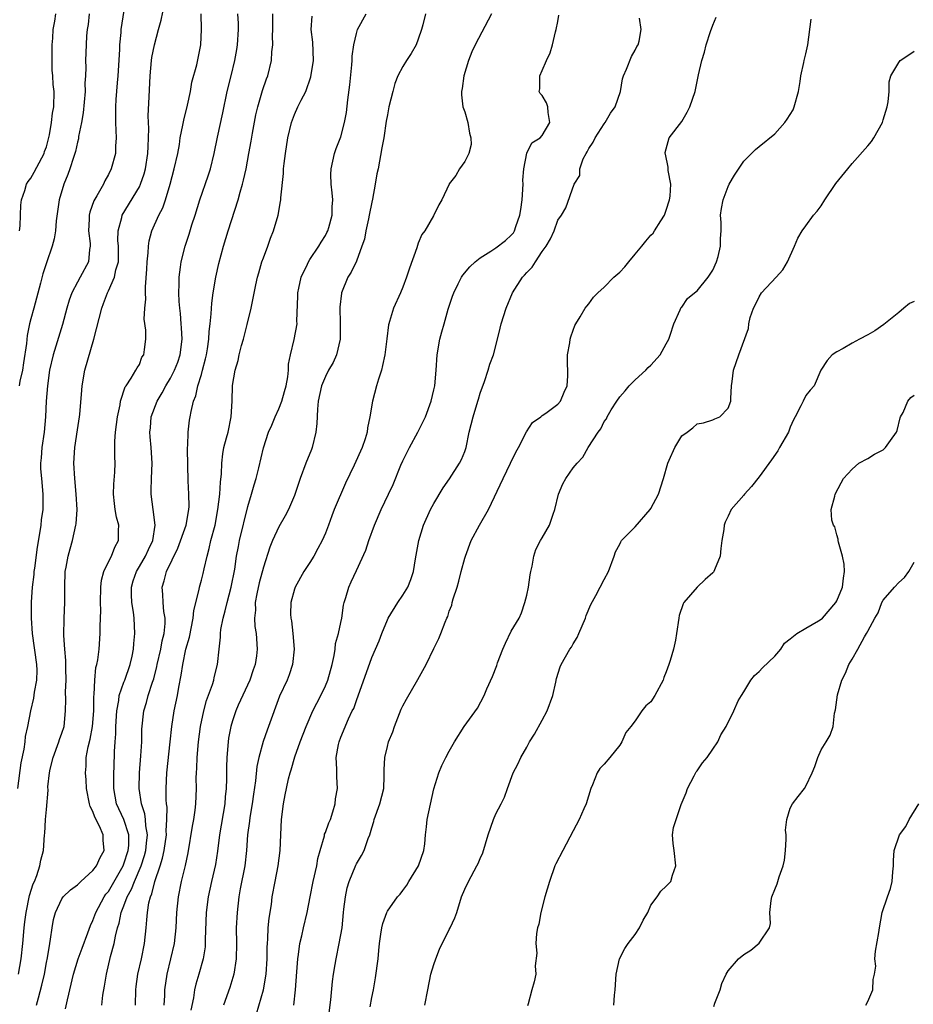
# Model space of a CAD drawing. Units: inches. Extents: x 2538000 to 2541000, y 1548000 to 1551000.
# Drawn here: x 2538538 to 2538653, y 1548127 to 1548254 of the extents above; entities that cross this region are included whole.
import ezdxf

# ---------------------------------------------------------------- set-up
doc = ezdxf.new("R2010")
doc.units = ezdxf.units.IN
doc.header["$MEASUREMENT"] = 0
doc.layers.add('LD25381548_2ft', color=105, linetype='Continuous')

msp = doc.modelspace()

# ---------------------------------------------------------------- linework, layer by layer
at = {"layer": 'LD25381548_2ft'}
for points, elevation in [([(2538551, 1548255.45), (2538550.62, 1548253), (2538550.6, 1548252.6), (2538550.44, 1548251), (2538550.42, 1548250.42), (2538550.21, 1548247), (2538550.12, 1548246.12), (2538549.95, 1548243.95), (2538549.91, 1548243), (2538549.93, 1548242.07), (2538549.92, 1548241), (2538549.94, 1548239.94), (2538550.01, 1548239), (2538549.92, 1548237.92), (2538549.9, 1548237), (2538549.36, 1548235), (2538549, 1548234.26), (2538548.56, 1548233.44), (2538548.35, 1548233), (2538547.51, 1548231.51), (2538547.13, 1548230.87), (2538546.6, 1548229.4), (2538546.52, 1548229), (2538546.52, 1548228.52), (2538546.44, 1548227), (2538546.65, 1548225.35), (2538546.66, 1548225), (2538546.57, 1548224.57), (2538546.42, 1548223), (2538545.36, 1548221), (2538545, 1548220.36), (2538544.28, 1548219), (2538543.94, 1548218.06), (2538543.62, 1548217), (2538543.08, 1548214.92), (2538541.89, 1548211), (2538541.42, 1548209), (2538541.13, 1548207), (2538540.99, 1548205), (2538540.9, 1548203), (2538540.7, 1548201), (2538540.41, 1548199), (2538540.32, 1548197.68), (2538540.25, 1548197), (2538540.26, 1548196.26), (2538540.35, 1548195), (2538540.54, 1548193), (2538540.52, 1548191), (2538540.34, 1548189.66), (2538540.28, 1548189), (2538540.16, 1548188.16), (2538539.83, 1548186.17), (2538539.45, 1548183.45), (2538539.4, 1548183), (2538539.37, 1548182.63), (2538539.17, 1548181), (2538539.04, 1548179.04), (2538539.02, 1548177), (2538539.15, 1548175), (2538539.73, 1548171), (2538539.75, 1548170.25), (2538539.73, 1548169), (2538539.44, 1548167.44), (2538539.35, 1548166.65), (2538538.94, 1548165), (2538538.56, 1548163), (2538538.28, 1548161.72), (2538538.22, 1548161), (2538538.09, 1548160.09), (2538537.7, 1548158.3), (2538537.26, 1548155)], 8334), ([(2538537.38, 1548131), (2538537.73, 1548133), (2538537.94, 1548135), (2538538.11, 1548137), (2538538.22, 1548137.78), (2538538.38, 1548139), (2538538.84, 1548141.16), (2538539.31, 1548142.69), (2538539.45, 1548143), (2538539.78, 1548143.78), (2538540.17, 1548145), (2538540.28, 1548145.72), (2538540.62, 1548147), (2538540.77, 1548149), (2538540.8, 1548149.2), (2538540.9, 1548151), (2538541, 1548152.3), (2538541.22, 1548154.78), (2538541.19, 1548155.19), (2538541.39, 1548157), (2538541.49, 1548157.49), (2538541.86, 1548159), (2538542.61, 1548161), (2538542.7, 1548161.3), (2538543, 1548162.14), (2538543.28, 1548163), (2538543.47, 1548165), (2538543.51, 1548166.49), (2538543.48, 1548167.48), (2538543.53, 1548169), (2538543.5, 1548170.5), (2538543.52, 1548171.52), (2538543.38, 1548173), (2538543.26, 1548174.74), (2538543.3, 1548177), (2538543.39, 1548179), (2538543.39, 1548181), (2538543.43, 1548183), (2538543.55, 1548183.55), (2538543.79, 1548185), (2538544.05, 1548185.95), (2538544.38, 1548187), (2538544.82, 1548189), (2538544.85, 1548189.15), (2538544.95, 1548191), (2538544.85, 1548193), (2538544.66, 1548195), (2538544.54, 1548197), (2538544.66, 1548199), (2538545, 1548201.29), (2538545.28, 1548203), (2538545.3, 1548203.3), (2538545.58, 1548206.42), (2538545.61, 1548207), (2538545.96, 1548209), (2538547.11, 1548213), (2538548.15, 1548217), (2538548.39, 1548217.61), (2538548.88, 1548219), (2538549, 1548219.24), (2538549.78, 1548221), (2538549.98, 1548221.98), (2538550.29, 1548223), (2538550.31, 1548225), (2538550.24, 1548225.76), (2538550.25, 1548227), (2538550.72, 1548228.72), (2538550.77, 1548229), (2538553, 1548232.69), (2538553.16, 1548233), (2538553.63, 1548234.37), (2538553.8, 1548235), (2538554.11, 1548237), (2538554.12, 1548237.88), (2538554.18, 1548239), (2538554.21, 1548240.21), (2538554.17, 1548241), (2538554.15, 1548241.85), (2538554.28, 1548244.28), (2538554.39, 1548247), (2538554.57, 1548249), (2538554.62, 1548249.38), (2538554.93, 1548251), (2538555.46, 1548253), (2538555.8, 1548254.2), (2538556.24, 1548256.24)], 8332), ([(2538546.53, 1548255), (2538546.37, 1548253.63), (2538546.27, 1548253), (2538546.19, 1548252.19), (2538546.12, 1548251), (2538546.04, 1548249), (2538546.08, 1548248.08), (2538546.03, 1548247), (2538545.96, 1548246.04), (2538545.99, 1548245), (2538545.75, 1548242.25), (2538545.53, 1548241), (2538545.16, 1548239.16), (2538545.13, 1548238.87), (2538545, 1548238.43), (2538544.75, 1548237.25), (2538544.68, 1548237), (2538544.48, 1548236.48), (2538544.03, 1548235), (2538543.75, 1548234.25), (2538543.23, 1548233), (2538542.65, 1548231), (2538542.27, 1548228.27), (2538542.17, 1548227), (2538542.02, 1548225.98), (2538541.76, 1548225), (2538541, 1548222.87), (2538540.54, 1548221.46), (2538540.24, 1548220.24), (2538539.38, 1548217), (2538539, 1548215.63), (2538538.84, 1548215), (2538538.51, 1548213.49), (2538538.43, 1548212.43), (2538538.06, 1548209.94), (2538537.9, 1548209), (2538537.58, 1548207.58), (2538537.5, 1548207)], 8336), ([(2538537.54, 1548227), (2538537.62, 1548227.62), (2538537.66, 1548229), (2538537.68, 1548230.32), (2538537.77, 1548231), (2538538.21, 1548232.21), (2538538.44, 1548233), (2538538.64, 1548233.36), (2538539, 1548233.8), (2538539.44, 1548234.56), (2538540.42, 1548236.42), (2538540.71, 1548237), (2538540.76, 1548237.24), (2538541, 1548237.85), (2538541.39, 1548239.39), (2538541.67, 1548241), (2538541.8, 1548242.2), (2538541.96, 1548243), (2538541.99, 1548245), (2538541.88, 1548245.88), (2538541.82, 1548247), (2538541.76, 1548247.76), (2538541.74, 1548249), (2538541.74, 1548250.26), (2538541.76, 1548251), (2538541.84, 1548251.85), (2538541.88, 1548253), (2538542.07, 1548254.07), (2538542.22, 1548255)], 8338), ([(2538539.74, 1548127), (2538539.98, 1548127.98), (2538540.42, 1548129.58), (2538540.74, 1548131), (2538541, 1548132.52), (2538541.13, 1548133.13), (2538541.44, 1548135), (2538541.55, 1548135.55), (2538541.74, 1548137), (2538541.93, 1548138.07), (2538542.17, 1548139), (2538543, 1548140.76), (2538543.17, 1548141), (2538544.1, 1548141.9), (2538545, 1548142.57), (2538545.21, 1548142.79), (2538545.46, 1548143), (2538547, 1548144.39), (2538547.46, 1548145), (2538547.92, 1548146.08), (2538548.45, 1548147), (2538548.34, 1548148.34), (2538548.34, 1548149), (2538547.87, 1548150.13), (2538547.27, 1548151.27), (2538547, 1548152.03), (2538546.65, 1548152.65), (2538546.57, 1548153), (2538546.17, 1548155), (2538546.12, 1548156.12), (2538546.05, 1548157), (2538546.12, 1548157.88), (2538546.14, 1548159), (2538546.38, 1548160.38), (2538546.64, 1548161.36), (2538546.96, 1548163), (2538547.11, 1548165), (2538547.11, 1548166.89), (2538547.15, 1548167.15), (2538547.23, 1548169), (2538547.4, 1548170.6), (2538547.51, 1548171), (2538547.62, 1548171.62), (2538547.81, 1548173), (2538547.96, 1548175), (2538547.96, 1548175.96), (2538548.02, 1548177.98), (2538547.99, 1548179), (2538548.01, 1548181), (2538548.11, 1548181.89), (2538548.4, 1548183), (2538549, 1548184.25), (2538549.39, 1548185), (2538549.85, 1548186.15), (2538550.32, 1548187), (2538550.31, 1548188.31), (2538550.34, 1548189), (2538550.04, 1548190.04), (2538549.89, 1548191), (2538549.79, 1548191.79), (2538549.67, 1548193), (2538549.71, 1548194.29), (2538549.83, 1548195.83), (2538549.88, 1548197), (2538549.83, 1548197.83), (2538549.84, 1548199.84), (2538549.93, 1548201), (2538550.18, 1548203), (2538550.54, 1548204.54), (2538550.58, 1548205), (2538551.16, 1548206.84), (2538551.28, 1548207), (2538551.96, 1548207.96), (2538552.56, 1548209), (2538552.7, 1548209.3), (2538553, 1548209.75), (2538553.33, 1548210.67), (2538553.57, 1548211), (2538553.67, 1548211.67), (2538553.83, 1548213), (2538553.85, 1548214.15), (2538553.61, 1548215.61), (2538553.72, 1548217), (2538553.83, 1548218.17), (2538553.8, 1548219), (2538553.78, 1548219.78), (2538553.96, 1548222.04), (2538554.01, 1548223), (2538554.14, 1548224.14), (2538554.18, 1548225), (2538554.28, 1548225.72), (2538554.62, 1548227), (2538555.49, 1548229), (2538556.02, 1548229.98), (2538556.36, 1548231), (2538556.96, 1548233), (2538557.51, 1548235), (2538557.96, 1548237), (2538558.16, 1548238.16), (2538558.28, 1548239), (2538558.62, 1548240.62), (2538558.73, 1548241.27), (2538559.23, 1548243.23), (2538559.59, 1548245), (2538559.79, 1548246.21), (2538560.42, 1548248.42), (2538560.94, 1548251), (2538561.01, 1548253), (2538560.98, 1548255)], 8330), ([(2538543.46, 1548126.54), (2538543.71, 1548127.71), (2538544.5, 1548131), (2538545.12, 1548133), (2538545.61, 1548134.39), (2538546.34, 1548136.34), (2538546.68, 1548137.32), (2538547, 1548137.96), (2538547.37, 1548139), (2538548.46, 1548141), (2538548.68, 1548141.33), (2538549, 1548141.71), (2538550.9, 1548145), (2538551, 1548145.25), (2538551.56, 1548147), (2538551.62, 1548147.62), (2538551.63, 1548149), (2538551, 1548150.97), (2538550.05, 1548153), (2538549.7, 1548155), (2538549.72, 1548157), (2538549.75, 1548157.75), (2538549.79, 1548159.79), (2538549.86, 1548161), (2538549.95, 1548162.05), (2538549.97, 1548163), (2538550.08, 1548165), (2538550.34, 1548166.34), (2538550.41, 1548167), (2538551, 1548168.71), (2538551.12, 1548169), (2538551.83, 1548171), (2538552.06, 1548172.06), (2538552.25, 1548173), (2538552.28, 1548173.72), (2538552.41, 1548175), (2538552.32, 1548177), (2538552.25, 1548177.75), (2538552.04, 1548179), (2538551.99, 1548179.99), (2538551.99, 1548181), (2538552.21, 1548181.79), (2538552.61, 1548183), (2538553, 1548183.64), (2538553.79, 1548185), (2538554.16, 1548185.84), (2538554.73, 1548187), (2538555.05, 1548189), (2538554.8, 1548191), (2538554.5, 1548193), (2538554.54, 1548193.46), (2538554.56, 1548195), (2538554.66, 1548197), (2538554.52, 1548199), (2538554.39, 1548200.39), (2538554.35, 1548201), (2538554.43, 1548201.57), (2538554.54, 1548203), (2538555.31, 1548205), (2538555.94, 1548206.06), (2538556.41, 1548207), (2538557, 1548207.99), (2538557.54, 1548209), (2538557.96, 1548210.04), (2538558.28, 1548211), (2538558.51, 1548213), (2538558.45, 1548214.45), (2538558.39, 1548215), (2538558.3, 1548216.3), (2538558.2, 1548217), (2538558.12, 1548217.88), (2538558.08, 1548219), (2538558.12, 1548220.12), (2538558.12, 1548221), (2538558.32, 1548222.32), (2538558.39, 1548223), (2538558.89, 1548225), (2538559.42, 1548226.58), (2538559.78, 1548227.78), (2538560.18, 1548229), (2538560.8, 1548231), (2538561.89, 1548234.11), (2538562.17, 1548235), (2538562.66, 1548237), (2538563.1, 1548239.1), (2538563.78, 1548242.22), (2538564.35, 1548245), (2538564.83, 1548247), (2538565.33, 1548249), (2538565.59, 1548250.41), (2538565.68, 1548251), (2538565.79, 1548253), (2538565.78, 1548253.78), (2538565.72, 1548255)], 8328), ([(2538548.14, 1548127), (2538548.29, 1548128.29), (2538548.52, 1548129.48), (2538548.74, 1548131), (2538549.29, 1548133.29), (2538549.76, 1548135), (2538549.91, 1548135.91), (2538550.18, 1548137), (2538550.39, 1548137.61), (2538550.65, 1548139), (2538551, 1548139.86), (2538551.42, 1548141), (2538551.99, 1548142.01), (2538552.35, 1548143), (2538553.21, 1548145), (2538553.66, 1548146.34), (2538553.82, 1548147), (2538553.94, 1548147.94), (2538554.04, 1548149), (2538553.84, 1548150.16), (2538553.8, 1548151), (2538553.7, 1548151.7), (2538553.27, 1548153), (2538552.97, 1548155), (2538553.03, 1548157), (2538553.2, 1548159.2), (2538553.31, 1548161), (2538553.33, 1548162.67), (2538553.56, 1548165), (2538553.9, 1548166.1), (2538554.14, 1548167), (2538554.7, 1548168.7), (2538554.86, 1548169.14), (2538555.26, 1548170.74), (2538555.31, 1548171), (2538555.76, 1548173), (2538555.94, 1548174.06), (2538556.18, 1548175), (2538556.31, 1548176.31), (2538556.31, 1548177), (2538556.17, 1548177.83), (2538556.05, 1548179), (2538556.02, 1548180.02), (2538555.93, 1548181), (2538556.19, 1548181.81), (2538556.51, 1548183), (2538557.98, 1548186.02), (2538559.03, 1548189), (2538559.39, 1548191), (2538559.41, 1548191.41), (2538559.38, 1548193), (2538559.29, 1548194.71), (2538559.21, 1548198.79), (2538559.22, 1548199), (2538559.26, 1548199.26), (2538559.31, 1548201), (2538559.47, 1548202.53), (2538559.57, 1548203), (2538559.68, 1548203.68), (2538559.98, 1548205), (2538560.3, 1548205.7), (2538560.54, 1548207), (2538561, 1548208.43), (2538561.16, 1548209), (2538561.54, 1548210.46), (2538561.65, 1548211), (2538561.78, 1548211.78), (2538561.95, 1548213), (2538562, 1548214), (2538562.14, 1548215), (2538562.28, 1548216.28), (2538562.34, 1548217.66), (2538562.52, 1548219), (2538562.85, 1548221), (2538563.24, 1548222.76), (2538563.84, 1548225), (2538564.45, 1548227), (2538565.74, 1548231), (2538565.99, 1548231.99), (2538566.3, 1548233), (2538566.45, 1548233.55), (2538566.76, 1548235), (2538567.14, 1548237), (2538567.43, 1548238.57), (2538567.6, 1548239.6), (2538568.04, 1548241.96), (2538568.28, 1548243), (2538568.82, 1548244.82), (2538568.89, 1548245.11), (2538569.39, 1548246.61), (2538569.56, 1548247), (2538570.05, 1548249), (2538570.11, 1548250.11), (2538570.21, 1548251), (2538570.19, 1548252.19), (2538570.21, 1548253), (2538570.21, 1548255)], 8326), ([(2538552.48, 1548127), (2538552.54, 1548129), (2538552.59, 1548129.41), (2538552.8, 1548131), (2538553.26, 1548133), (2538553.66, 1548135), (2538553.86, 1548137), (2538553.97, 1548138.03), (2538554.03, 1548139), (2538554.22, 1548140.22), (2538554.43, 1548141), (2538554.61, 1548141.39), (2538554.99, 1548143), (2538555.67, 1548145), (2538556, 1548146), (2538556.21, 1548147), (2538556.49, 1548149), (2538556.47, 1548149.53), (2538556.56, 1548151), (2538556.57, 1548152.57), (2538556.5, 1548153), (2538556.46, 1548153.54), (2538556.46, 1548155), (2538556.56, 1548157), (2538556.97, 1548161.03), (2538557.2, 1548163), (2538557.51, 1548165), (2538557.9, 1548167), (2538558.08, 1548168.08), (2538558.39, 1548169.61), (2538558.6, 1548171), (2538559.01, 1548173), (2538559.46, 1548174.54), (2538559.95, 1548177), (2538560.02, 1548177.98), (2538560.7, 1548180.7), (2538560.74, 1548181), (2538561, 1548181.9), (2538561.23, 1548182.77), (2538561.34, 1548183.34), (2538561.73, 1548185), (2538562.02, 1548185.98), (2538562.24, 1548187), (2538562.77, 1548189), (2538563.14, 1548191), (2538563.37, 1548193), (2538563.47, 1548194.53), (2538563.61, 1548195.61), (2538563.66, 1548197), (2538563.78, 1548198.22), (2538563.92, 1548199), (2538564.26, 1548200.26), (2538564.44, 1548201), (2538564.86, 1548203), (2538564.98, 1548205.02), (2538565.03, 1548207.03), (2538565.35, 1548209), (2538565.75, 1548210.25), (2538565.87, 1548211), (2538566.18, 1548212.18), (2538566.42, 1548213), (2538566.91, 1548214.91), (2538567.41, 1548217), (2538567.7, 1548218.3), (2538568.04, 1548220.04), (2538568.26, 1548221), (2538568.41, 1548221.59), (2538568.81, 1548223), (2538569, 1548223.53), (2538569.56, 1548225), (2538569.94, 1548226.06), (2538570.33, 1548227), (2538570.9, 1548229), (2538571.23, 1548230.77), (2538571.25, 1548231), (2538571.26, 1548231.26), (2538571.6, 1548234.4), (2538571.62, 1548235), (2538571.69, 1548235.69), (2538571.87, 1548237), (2538572.17, 1548239), (2538572.62, 1548241), (2538573, 1548242.01), (2538573.45, 1548243), (2538573.88, 1548243.88), (2538574.47, 1548245), (2538575.14, 1548246.86), (2538575.45, 1548249), (2538575.37, 1548251.37), (2538575.18, 1548253), (2538575.29, 1548254.71)], 8324), ([(2538556.2, 1548127), (2538556.28, 1548128.28), (2538556.3, 1548129), (2538556.57, 1548131), (2538557.53, 1548135), (2538557.76, 1548137), (2538557.85, 1548139), (2538558.03, 1548141), (2538558.42, 1548143), (2538558.94, 1548145.06), (2538559.31, 1548146.69), (2538559.86, 1548150.14), (2538560.01, 1548151), (2538560.21, 1548152.21), (2538560.3, 1548153), (2538560.38, 1548155), (2538560.35, 1548156.35), (2538560.36, 1548157), (2538560.4, 1548157.6), (2538560.44, 1548159), (2538560.63, 1548161), (2538560.9, 1548163), (2538561.31, 1548165), (2538561.65, 1548166.35), (2538562.42, 1548168.42), (2538562.59, 1548169), (2538562.66, 1548169.34), (2538563.1, 1548171), (2538563.28, 1548173), (2538563.45, 1548174.55), (2538563.45, 1548175), (2538563.5, 1548175.5), (2538563.81, 1548177), (2538564.08, 1548177.92), (2538564.32, 1548179), (2538564.86, 1548181), (2538565.3, 1548183.3), (2538565.54, 1548185), (2538565.78, 1548186.22), (2538565.94, 1548187), (2538567, 1548191.41), (2538567.48, 1548193), (2538567.8, 1548194.2), (2538568.06, 1548195), (2538568.41, 1548196.41), (2538569.02, 1548198.98), (2538569.68, 1548201), (2538570.1, 1548201.9), (2538570.51, 1548203), (2538571, 1548204.01), (2538571.38, 1548205), (2538571.74, 1548206.26), (2538571.93, 1548207), (2538572.16, 1548208.16), (2538572.23, 1548209), (2538572.23, 1548209.77), (2538572.49, 1548211), (2538572.97, 1548212.97), (2538573.36, 1548215), (2538573.33, 1548215.33), (2538573.46, 1548218.54), (2538573.46, 1548219), (2538573.59, 1548219.59), (2538573.86, 1548221), (2538574.68, 1548222.68), (2538574.82, 1548223), (2538575, 1548223.28), (2538576.18, 1548225), (2538576.47, 1548225.53), (2538577, 1548226.4), (2538577.2, 1548226.8), (2538577.3, 1548227), (2538577.44, 1548227.44), (2538577.88, 1548229), (2538577.9, 1548230.1), (2538577.97, 1548231), (2538577.89, 1548231.89), (2538577.75, 1548233), (2538577.72, 1548234.28), (2538577.73, 1548235), (2538577.97, 1548235.97), (2538578.18, 1548237), (2538578.39, 1548237.61), (2538579, 1548239.14), (2538579.48, 1548241), (2538579.71, 1548242.29), (2538579.89, 1548243.89), (2538580.15, 1548245.85), (2538580.41, 1548248.41), (2538580.46, 1548249), (2538580.47, 1548249.53), (2538580.66, 1548251), (2538581, 1548252.48), (2538581.16, 1548253), (2538582.26, 1548255)], 8322), ([(2538589.93, 1548255), (2538589.6, 1548253.6), (2538589.42, 1548253), (2538589, 1548251.75), (2538588.7, 1548251), (2538588.09, 1548249.91), (2538587.48, 1548249), (2538587, 1548248.23), (2538586.35, 1548247), (2538585.98, 1548246.02), (2538585.7, 1548245), (2538585.21, 1548243), (2538585, 1548241.98), (2538584.86, 1548241.14), (2538584.54, 1548239), (2538584.31, 1548237.69), (2538583.8, 1548235), (2538583.65, 1548234.35), (2538583.45, 1548233), (2538583.1, 1548231.09), (2538583, 1548230.69), (2538582.66, 1548229), (2538582.55, 1548228.55), (2538582.22, 1548227), (2538582.06, 1548225.94), (2538581.73, 1548225), (2538581, 1548223.08), (2538580.33, 1548221.67), (2538579.91, 1548221), (2538579.09, 1548219), (2538579.07, 1548218.93), (2538578.86, 1548217.15), (2538578.9, 1548215), (2538578.9, 1548213), (2538578.45, 1548211), (2538577.99, 1548210.01), (2538577.42, 1548209), (2538577, 1548208.18), (2538576.51, 1548207), (2538576.06, 1548205), (2538575.98, 1548203.98), (2538575.88, 1548202.12), (2538575.79, 1548201), (2538575.3, 1548199), (2538575.22, 1548198.78), (2538574.5, 1548197), (2538573.73, 1548195), (2538573, 1548192.83), (2538572.25, 1548191), (2538571.82, 1548190.18), (2538571, 1548188.78), (2538570.18, 1548187), (2538569.83, 1548186.17), (2538569, 1548183.58), (2538568.46, 1548181.54), (2538568.14, 1548180.14), (2538567.94, 1548179), (2538567.97, 1548178.03), (2538567.86, 1548177), (2538567.92, 1548175.92), (2538568.09, 1548175), (2538568.22, 1548173), (2538568.12, 1548172.12), (2538567.93, 1548171), (2538567.69, 1548170.31), (2538567.26, 1548169), (2538565.77, 1548165.77), (2538565.43, 1548165), (2538565, 1548163.72), (2538564.79, 1548163), (2538564.52, 1548161.48), (2538564.45, 1548161), (2538564.29, 1548159), (2538564.26, 1548157.74), (2538564.26, 1548156.26), (2538564.22, 1548155), (2538564.09, 1548153.91), (2538564.03, 1548153), (2538563.33, 1548149), (2538563.09, 1548146.91), (2538562.82, 1548145.18), (2538562.31, 1548143), (2538561.88, 1548141), (2538561.64, 1548139), (2538561.5, 1548135.5), (2538561.5, 1548135), (2538561.47, 1548134.53), (2538561.24, 1548133), (2538560.68, 1548131), (2538560.29, 1548129.71), (2538560.13, 1548129), (2538559.98, 1548127.98), (2538559.62, 1548126.38)], 8320), ([(2538598.46, 1548255), (2538596.32, 1548251), (2538595.9, 1548250.1), (2538595.47, 1548249), (2538594.89, 1548247), (2538594.64, 1548245.36), (2538594.56, 1548245), (2538594.55, 1548244.55), (2538594.76, 1548243), (2538595, 1548242.36), (2538595.41, 1548241), (2538595.59, 1548239.59), (2538595.77, 1548239), (2538595.84, 1548238.16), (2538595.5, 1548237), (2538595, 1548235.94), (2538594.33, 1548235), (2538593.86, 1548234.14), (2538593, 1548233.07), (2538592.96, 1548233), (2538592.05, 1548231), (2538591.66, 1548230.34), (2538590.94, 1548228.94), (2538589.83, 1548227), (2538589.46, 1548226.54), (2538589, 1548225.4), (2538588.88, 1548225.12), (2538588.79, 1548224.79), (2538587.84, 1548222.16), (2538587.49, 1548221), (2538587, 1548219.7), (2538586.71, 1548219), (2538585.8, 1548217), (2538585.3, 1548215.3), (2538585.19, 1548215), (2538585.15, 1548214.85), (2538584.93, 1548213.07), (2538584.68, 1548211), (2538584.39, 1548209.61), (2538584.23, 1548209), (2538583.85, 1548207.85), (2538583.6, 1548207), (2538583.07, 1548205), (2538582.73, 1548203), (2538582.46, 1548201.54), (2538582.4, 1548201), (2538582.15, 1548200.15), (2538581.77, 1548199), (2538580.72, 1548196.72), (2538579.59, 1548194.41), (2538578.15, 1548191), (2538577.82, 1548190.18), (2538577.4, 1548189), (2538577, 1548187.97), (2538576.58, 1548187), (2538576.04, 1548185.96), (2538575.5, 1548185), (2538575, 1548184.17), (2538574.23, 1548183), (2538573.1, 1548181), (2538573, 1548180.71), (2538572.54, 1548179), (2538572.52, 1548177.48), (2538572.55, 1548177), (2538572.63, 1548176.63), (2538572.81, 1548175), (2538572.96, 1548173), (2538572.77, 1548171), (2538572.35, 1548169.65), (2538572.07, 1548169), (2538571.1, 1548166.9), (2538569.67, 1548163), (2538569.48, 1548162.52), (2538568.96, 1548161.04), (2538568.42, 1548159), (2538568.17, 1548157.83), (2538568, 1548156), (2538567.73, 1548154.27), (2538567.55, 1548153), (2538567.26, 1548151.26), (2538567.21, 1548150.79), (2538566.96, 1548149), (2538566.81, 1548147), (2538566.59, 1548145), (2538566.02, 1548142.02), (2538565.85, 1548141), (2538565.61, 1548139), (2538565.51, 1548137), (2538565.53, 1548135), (2538565.5, 1548133), (2538565.19, 1548131), (2538564.69, 1548129.31), (2538563.87, 1548127)], 8318), ([(2538568.11, 1548125.89), (2538569, 1548129), (2538569.35, 1548131), (2538569.5, 1548133), (2538569.51, 1548134.49), (2538569.54, 1548135), (2538569.59, 1548135.59), (2538569.64, 1548137), (2538569.76, 1548138.24), (2538570.03, 1548140.03), (2538570.15, 1548141), (2538570.51, 1548143), (2538570.92, 1548145), (2538571.18, 1548147), (2538571.24, 1548149), (2538571.32, 1548151), (2538571.58, 1548153), (2538571.83, 1548154.17), (2538571.97, 1548155), (2538572.25, 1548156.25), (2538572.45, 1548157), (2538572.59, 1548157.41), (2538573.08, 1548159.08), (2538573.75, 1548161), (2538574.51, 1548163), (2538575.4, 1548165), (2538576.4, 1548167), (2538577, 1548168.24), (2538577.34, 1548169), (2538577.9, 1548171), (2538578.15, 1548172.15), (2538578.25, 1548173), (2538578.3, 1548173.7), (2538578.69, 1548175), (2538579, 1548176.42), (2538579.12, 1548177), (2538579.34, 1548178.66), (2538579.43, 1548179), (2538579.64, 1548179.64), (2538580.02, 1548181), (2538580.34, 1548181.66), (2538581, 1548183.16), (2538582.23, 1548185.77), (2538582.62, 1548187), (2538583.33, 1548189), (2538584.19, 1548191), (2538585.16, 1548193), (2538585.75, 1548194.25), (2538586.76, 1548196.76), (2538587, 1548197.31), (2538587.85, 1548199), (2538588.93, 1548201), (2538589.94, 1548203), (2538590.67, 1548205), (2538591, 1548206.45), (2538591.11, 1548207), (2538591.31, 1548209), (2538591.45, 1548211), (2538591.77, 1548213), (2538592.05, 1548213.95), (2538592.33, 1548215), (2538592.87, 1548216.87), (2538593.42, 1548218.58), (2538593.57, 1548219), (2538594.16, 1548220.16), (2538594.56, 1548221), (2538594.73, 1548221.27), (2538595.66, 1548222.34), (2538596.35, 1548223), (2538597, 1548223.5), (2538598.35, 1548224.35), (2538599, 1548224.78), (2538600.26, 1548225.74), (2538601, 1548226.42), (2538601.27, 1548226.73), (2538601.41, 1548227), (2538601.57, 1548227.57), (2538602.11, 1548229), (2538602.24, 1548229.76), (2538602.38, 1548231), (2538602.51, 1548233), (2538602.48, 1548233.52), (2538602.62, 1548235), (2538602.99, 1548237.01), (2538603.65, 1548238.35), (2538604.73, 1548239), (2538605, 1548239.32), (2538605.99, 1548241), (2538605.74, 1548242.26), (2538605.73, 1548243), (2538605.53, 1548243.53), (2538605, 1548244.48), (2538604.74, 1548244.74), (2538604.61, 1548245), (2538604.69, 1548245.31), (2538604.67, 1548247), (2538605, 1548247.69), (2538605.53, 1548249), (2538606.01, 1548249.99), (2538606.31, 1548251), (2538606.7, 1548252.7), (2538606.8, 1548253), (2538607, 1548254.03), (2538607.14, 1548254.86)], 8316), ([(2538572.95, 1548127), (2538573.16, 1548129), (2538573.34, 1548131.34), (2538573.45, 1548133), (2538573.54, 1548133.54), (2538573.71, 1548135), (2538573.95, 1548135.95), (2538574.18, 1548137), (2538574.65, 1548139), (2538575.03, 1548141), (2538575.43, 1548143), (2538575.88, 1548145), (2538576.04, 1548145.96), (2538576.32, 1548147), (2538576.87, 1548148.87), (2538576.91, 1548149.09), (2538577, 1548149.31), (2538577.44, 1548150.56), (2538577.65, 1548151), (2538577.98, 1548151.98), (2538578.27, 1548153), (2538578.33, 1548153.67), (2538578.56, 1548155), (2538578.48, 1548156.48), (2538578.47, 1548157), (2538578.5, 1548157.5), (2538578.41, 1548159), (2538578.69, 1548160.69), (2538578.77, 1548161), (2538579, 1548161.63), (2538579.99, 1548163.99), (2538580.48, 1548165), (2538580.66, 1548165.34), (2538581, 1548166.37), (2538583, 1548171.9), (2538583.49, 1548173), (2538583.94, 1548174.06), (2538584.28, 1548175), (2538585, 1548176.75), (2538585.12, 1548177), (2538586.37, 1548179), (2538587, 1548179.94), (2538587.64, 1548181), (2538588.02, 1548181.98), (2538588.36, 1548183), (2538588.63, 1548184.63), (2538589.07, 1548187), (2538589.67, 1548189), (2538590.58, 1548191), (2538591, 1548191.8), (2538592.2, 1548193.8), (2538593.02, 1548194.98), (2538594.32, 1548197), (2538594.55, 1548197.45), (2538595, 1548198.5), (2538595.19, 1548199), (2538595.58, 1548201), (2538596.06, 1548203), (2538596.69, 1548205), (2538596.76, 1548205.24), (2538597, 1548206.02), (2538597.54, 1548207.54), (2538598.01, 1548209), (2538598.22, 1548209.78), (2538598.69, 1548211), (2538599.23, 1548213), (2538599.56, 1548214.44), (2538599.71, 1548215), (2538600.35, 1548217), (2538601.17, 1548219), (2538602.44, 1548221), (2538602.72, 1548221.28), (2538603, 1548221.6), (2538603.68, 1548222.32), (2538604.12, 1548223), (2538605, 1548224.31), (2538605.5, 1548225), (2538606.04, 1548225.96), (2538606.54, 1548227), (2538607, 1548228.37), (2538607.48, 1548229), (2538608.04, 1548229.96), (2538609.13, 1548233), (2538609.84, 1548234.16), (2538609.85, 1548235), (2538610.29, 1548236.29), (2538610.65, 1548237), (2538610.79, 1548237.21), (2538611, 1548237.62), (2538611.56, 1548238.44), (2538611.82, 1548239), (2538613, 1548240.83), (2538613.13, 1548241), (2538613.81, 1548242.19), (2538614.41, 1548243), (2538615.08, 1548245), (2538615.36, 1548246.64), (2538615.46, 1548247), (2538615.86, 1548247.86), (2538616.51, 1548249.49), (2538617, 1548250.33), (2538617.22, 1548250.78), (2538617.36, 1548251), (2538617.49, 1548251.49), (2538617.74, 1548253), (2538617.56, 1548254.44)], 8314), ([(2538577.36, 1548125), (2538577.69, 1548127.69), (2538577.94, 1548130.06), (2538578.07, 1548131), (2538578.28, 1548132.28), (2538578.38, 1548133), (2538578.79, 1548135), (2538579.15, 1548137), (2538579.34, 1548139), (2538579.4, 1548139.4), (2538579.58, 1548141), (2538579.83, 1548142.17), (2538580.08, 1548143), (2538580.92, 1548145.08), (2538581, 1548145.25), (2538581.66, 1548146.34), (2538582.01, 1548147), (2538582.52, 1548148.52), (2538582.73, 1548149), (2538583, 1548149.92), (2538583.27, 1548150.73), (2538583.32, 1548151), (2538584.04, 1548153), (2538584.53, 1548155), (2538584.58, 1548156.58), (2538584.59, 1548157.41), (2538584.66, 1548159), (2538585, 1548160.42), (2538585.15, 1548161), (2538585.69, 1548162.31), (2538585.92, 1548163), (2538586.78, 1548165.22), (2538587, 1548165.68), (2538587.46, 1548166.54), (2538588.95, 1548169.05), (2538590.03, 1548171), (2538591, 1548173.08), (2538591.64, 1548174.36), (2538591.92, 1548175), (2538592.45, 1548176.45), (2538592.68, 1548177), (2538592.79, 1548177.21), (2538593, 1548177.9), (2538593.33, 1548178.67), (2538593.38, 1548179), (2538593.49, 1548179.49), (2538594, 1548181), (2538594.23, 1548181.77), (2538594.53, 1548183), (2538595, 1548184.75), (2538595.08, 1548185), (2538595.82, 1548187), (2538596.91, 1548189), (2538598.07, 1548191), (2538599.93, 1548195), (2538600.91, 1548197), (2538601.57, 1548198.43), (2538601.92, 1548199), (2538602.97, 1548201.03), (2538603.75, 1548202.25), (2538604.82, 1548203), (2538605, 1548203.15), (2538605.45, 1548203.45), (2538607, 1548204.6), (2538607.33, 1548205), (2538607.82, 1548206.18), (2538608.21, 1548207), (2538608.28, 1548208.28), (2538608.31, 1548209), (2538608.25, 1548209.74), (2538608.27, 1548211), (2538608.54, 1548212.54), (2538608.58, 1548213), (2538608.67, 1548213.33), (2538609, 1548214.17), (2538609.21, 1548214.78), (2538609.32, 1548215), (2538609.88, 1548215.88), (2538610.54, 1548217), (2538610.73, 1548217.27), (2538611, 1548217.57), (2538611.59, 1548218.41), (2538612.18, 1548219), (2538613, 1548219.72), (2538614.23, 1548221), (2538615, 1548221.65), (2538615.64, 1548222.36), (2538616.15, 1548223), (2538617, 1548223.99), (2538617.83, 1548225), (2538618.34, 1548225.66), (2538619, 1548226.43), (2538619.29, 1548226.71), (2538619.49, 1548227), (2538620.28, 1548228.28), (2538620.75, 1548229), (2538621, 1548229.66), (2538621.42, 1548231), (2538621.5, 1548231.49), (2538621.58, 1548233), (2538621.23, 1548234.77), (2538621.23, 1548235.23), (2538620.88, 1548236.88), (2538620.84, 1548237), (2538620.87, 1548237.13), (2538621.39, 1548239), (2538623, 1548241.13), (2538623.7, 1548242.3), (2538624.06, 1548243), (2538624.72, 1548245), (2538624.78, 1548245.22), (2538625.15, 1548247.15), (2538625.58, 1548249), (2538625.93, 1548250.07), (2538626.15, 1548251), (2538626.72, 1548252.72), (2538627, 1548253.56), (2538627.43, 1548254.57)], 8312), ([(2538582.79, 1548126.79), (2538583, 1548128.01), (2538583.2, 1548129), (2538583.47, 1548130.53), (2538583.8, 1548133), (2538583.92, 1548134.08), (2538584, 1548135), (2538584.18, 1548136.18), (2538584.28, 1548137), (2538584.42, 1548137.58), (2538584.92, 1548139), (2538585, 1548139.15), (2538586.32, 1548141), (2538586.64, 1548141.36), (2538587, 1548141.83), (2538587.5, 1548142.5), (2538587.78, 1548143), (2538589.02, 1548145), (2538589.72, 1548147), (2538589.83, 1548147.83), (2538589.93, 1548149), (2538590.05, 1548150.05), (2538590.12, 1548151), (2538591, 1548154.97), (2538591.64, 1548157), (2538592.05, 1548157.95), (2538592.57, 1548159), (2538593, 1548159.83), (2538593.68, 1548161), (2538594.93, 1548163), (2538596.62, 1548165.38), (2538597.5, 1548167), (2538597.86, 1548167.86), (2538598.56, 1548169.44), (2538599.12, 1548170.88), (2538599.23, 1548171.23), (2538599.92, 1548173), (2538600.24, 1548173.76), (2538601, 1548175.3), (2538602, 1548177), (2538602.31, 1548177.69), (2538602.76, 1548179), (2538603, 1548179.97), (2538603.21, 1548181), (2538603.43, 1548182.57), (2538603.51, 1548183), (2538603.68, 1548183.68), (2538603.89, 1548185), (2538604.16, 1548185.84), (2538604.78, 1548187), (2538605, 1548187.36), (2538605.93, 1548189), (2538606.41, 1548190.41), (2538606.63, 1548191), (2538607.1, 1548193), (2538607.67, 1548194.33), (2538608.03, 1548195), (2538609, 1548196.39), (2538609.51, 1548197), (2538610.24, 1548197.76), (2538610.93, 1548199), (2538612.22, 1548201), (2538612.57, 1548201.43), (2538613, 1548202.38), (2538613.27, 1548202.73), (2538613.38, 1548203), (2538613.89, 1548203.89), (2538614.6, 1548205), (2538615, 1548205.55), (2538615.68, 1548206.32), (2538616.22, 1548207), (2538617, 1548207.77), (2538618.38, 1548209), (2538618.67, 1548209.33), (2538619, 1548209.67), (2538620.19, 1548211), (2538621, 1548212.42), (2538621.31, 1548213), (2538621.51, 1548213.51), (2538621.97, 1548215), (2538622.8, 1548216.8), (2538622.87, 1548217), (2538622.91, 1548217.09), (2538623, 1548217.16), (2538623.73, 1548218.27), (2538624.65, 1548219), (2538625, 1548219.26), (2538626.41, 1548221), (2538627, 1548221.93), (2538627.49, 1548223), (2538627.68, 1548223.68), (2538627.98, 1548225), (2538627.98, 1548226.02), (2538628.07, 1548227), (2538628.07, 1548228.07), (2538628.01, 1548229), (2538628.13, 1548229.87), (2538628.33, 1548231), (2538629, 1548232.73), (2538629.13, 1548233), (2538629.8, 1548234.2), (2538631, 1548235.99), (2538632.5, 1548237.5), (2538633, 1548237.88), (2538635, 1548239.51), (2538636.3, 1548241), (2538636.6, 1548241.4), (2538637, 1548242.01), (2538637.37, 1548242.63), (2538637.52, 1548243), (2538638.08, 1548245), (2538638.29, 1548246.29), (2538638.35, 1548247), (2538638.74, 1548248.74), (2538638.78, 1548249), (2538639, 1548249.85), (2538639.25, 1548251), (2538639.69, 1548254.31)], 8310), ([(2538589.86, 1548127), (2538590.22, 1548129), (2538590.62, 1548131), (2538591, 1548132.27), (2538591.24, 1548133), (2538591.74, 1548134.26), (2538593, 1548136.79), (2538593.12, 1548137), (2538593.69, 1548138.31), (2538593.96, 1548139), (2538594.59, 1548141), (2538595, 1548142), (2538595.46, 1548143), (2538596.57, 1548145), (2538596.71, 1548145.29), (2538597, 1548145.97), (2538597.33, 1548146.67), (2538598.02, 1548149), (2538598.7, 1548151), (2538599, 1548151.7), (2538599.7, 1548153), (2538600.12, 1548153.88), (2538600.5, 1548155), (2538601.23, 1548157), (2538601.85, 1548158.15), (2538602.23, 1548159), (2538603, 1548160.33), (2538603.36, 1548161), (2538603.98, 1548162.02), (2538605, 1548163.8), (2538605.63, 1548165), (2538606.35, 1548167), (2538606.74, 1548168.74), (2538606.82, 1548169.18), (2538607.3, 1548170.7), (2538607.43, 1548171), (2538608.57, 1548173), (2538608.75, 1548173.25), (2538609, 1548173.69), (2538609.5, 1548174.5), (2538609.73, 1548175), (2538610.59, 1548177), (2538610.66, 1548177.34), (2538611.25, 1548178.75), (2538611.89, 1548179.89), (2538612.46, 1548181), (2538613, 1548181.97), (2538613.54, 1548183), (2538614.27, 1548185), (2538614.45, 1548185.55), (2538615, 1548186.56), (2538615.14, 1548186.86), (2538615.24, 1548187), (2538617, 1548188.78), (2538618.91, 1548191), (2538619, 1548191.14), (2538619.99, 1548193), (2538620.64, 1548195), (2538621.2, 1548197), (2538621.39, 1548197.39), (2538622.09, 1548199), (2538623, 1548200.53), (2538623.68, 1548201), (2538624.42, 1548201.58), (2538625, 1548202.08), (2538625.79, 1548202.21), (2538627, 1548202.59), (2538627.28, 1548202.72), (2538627.92, 1548203), (2538629, 1548204.09), (2538629.31, 1548205), (2538629.34, 1548205.34), (2538629.43, 1548207), (2538629.52, 1548207.52), (2538629.68, 1548209), (2538630.36, 1548211), (2538631.6, 1548214.4), (2538631.66, 1548215), (2538631.81, 1548215.81), (2538632.24, 1548217), (2538632.53, 1548217.47), (2538633, 1548218.48), (2538633.3, 1548219), (2538635.19, 1548221), (2538636.02, 1548221.98), (2538636.65, 1548223), (2538637.55, 1548225), (2538637.96, 1548226.04), (2538638.52, 1548227), (2538639, 1548227.66), (2538640.01, 1548229), (2538640.47, 1548229.53), (2538641, 1548230.24), (2538641.48, 1548231), (2538642.89, 1548233.11), (2538644.41, 1548235), (2538645, 1548235.69), (2538647, 1548237.95), (2538647.48, 1548238.52), (2538647.79, 1548239), (2538648.9, 1548241), (2538649, 1548241.31), (2538649.5, 1548243), (2538649.65, 1548243.65), (2538649.78, 1548245), (2538649.76, 1548246.24), (2538649.97, 1548247), (2538651, 1548248.73), (2538651.2, 1548249), (2538652.29, 1548249.71), (2538653, 1548250.19)], 8308), ([(2538653, 1548217.86), (2538652.4, 1548217.6), (2538651.64, 1548217), (2538651, 1548216.46), (2538649.09, 1548214.91), (2538647.9, 1548214.1), (2538647, 1548213.56), (2538645.92, 1548213), (2538645, 1548212.5), (2538643.82, 1548211.82), (2538643, 1548211.38), (2538642.42, 1548211), (2538641.75, 1548210.25), (2538640.96, 1548209), (2538640.07, 1548207), (2538639.56, 1548206.44), (2538639, 1548205.72), (2538638.65, 1548205), (2538638.38, 1548204.39), (2538637.65, 1548203), (2538637.41, 1548202.59), (2538637, 1548201.63), (2538636.76, 1548201), (2538635.63, 1548199), (2538635.39, 1548198.61), (2538634.58, 1548197.42), (2538633, 1548195.23), (2538632.01, 1548193.99), (2538631.11, 1548193), (2538631, 1548192.86), (2538629.39, 1548191), (2538629, 1548190.17), (2538628.6, 1548189.4), (2538628.45, 1548189), (2538628.42, 1548188.42), (2538628.17, 1548187), (2538628.02, 1548185.98), (2538627.94, 1548185), (2538627.21, 1548183.21), (2538627.14, 1548183), (2538627.09, 1548182.91), (2538627, 1548182.83), (2538626.03, 1548181.97), (2538625, 1548180.99), (2538623.28, 1548179), (2538623.18, 1548178.82), (2538622.68, 1548177.32), (2538622.61, 1548177), (2538622.31, 1548175), (2538622.17, 1548174.16), (2538621.92, 1548173), (2538621.52, 1548171.52), (2538621.35, 1548171), (2538621, 1548170.06), (2538620.67, 1548169.33), (2538620.58, 1548169), (2538619.53, 1548167), (2538619, 1548166.2), (2538618.35, 1548165.65), (2538617.86, 1548165), (2538617, 1548163.75), (2538616.44, 1548163), (2538615.79, 1548162.21), (2538615.28, 1548161), (2538615, 1548160.57), (2538613.73, 1548159), (2538613, 1548158.14), (2538612.43, 1548157.57), (2538612.09, 1548157), (2538611.48, 1548155.48), (2538611.25, 1548155), (2538610.66, 1548153), (2538610.37, 1548152.37), (2538609.76, 1548151), (2538609, 1548149.51), (2538607.63, 1548147), (2538606.74, 1548145.26), (2538606.63, 1548145), (2538605.92, 1548143), (2538605.34, 1548141), (2538604.82, 1548139), (2538604.53, 1548137.47), (2538604.39, 1548137), (2538604.25, 1548136.25), (2538604.17, 1548135), (2538604.29, 1548133.71), (2538604.09, 1548132.09), (2538604.18, 1548131), (2538603.97, 1548130.03), (2538603.66, 1548129), (2538603.19, 1548127.19), (2538603.09, 1548126.91)], 8306), ([(2538614.22, 1548127), (2538614.3, 1548128.3), (2538614.41, 1548129), (2538614.55, 1548131), (2538614.97, 1548133), (2538615.67, 1548134.33), (2538616.09, 1548135), (2538617, 1548136.16), (2538617.55, 1548137), (2538618.02, 1548137.98), (2538618.61, 1548139), (2538619, 1548139.91), (2538619.83, 1548141), (2538620.28, 1548141.72), (2538621, 1548142.37), (2538621.57, 1548143), (2538621.81, 1548143.81), (2538622.23, 1548145), (2538622, 1548147), (2538621.87, 1548147.87), (2538621.79, 1548149), (2538621.94, 1548149.94), (2538622.26, 1548151), (2538622.91, 1548152.91), (2538623.55, 1548154.45), (2538623.72, 1548155), (2538624.61, 1548156.61), (2538624.87, 1548157.13), (2538625, 1548157.27), (2538625.68, 1548158.32), (2538626.28, 1548159), (2538627, 1548160.08), (2538627.66, 1548161), (2538628.06, 1548161.94), (2538628.71, 1548163), (2538629.71, 1548165), (2538630.29, 1548166.29), (2538630.69, 1548167), (2538631, 1548167.48), (2538631.92, 1548169), (2538632.4, 1548169.6), (2538633, 1548170.08), (2538633.43, 1548170.57), (2538635, 1548172.07), (2538635.77, 1548173), (2538636.24, 1548173.76), (2538637, 1548174.3), (2538637.86, 1548175), (2538639, 1548175.7), (2538640.64, 1548176.64), (2538641, 1548176.87), (2538641.14, 1548177), (2538642.87, 1548179), (2538643, 1548179.22), (2538643.72, 1548181), (2538643.85, 1548182.15), (2538644.02, 1548183), (2538643.95, 1548183.95), (2538643.75, 1548185), (2538643.21, 1548186.79), (2538643.18, 1548187), (2538643.19, 1548187.19), (2538643, 1548187.73), (2538642.77, 1548188.77), (2538642.59, 1548189), (2538642.36, 1548189.64), (2538642.3, 1548191), (2538642.75, 1548192.75), (2538642.78, 1548193), (2538643.55, 1548194.45), (2538643.89, 1548195), (2538645, 1548196.24), (2538645.85, 1548197), (2538647, 1548197.6), (2538647.86, 1548198.14), (2538649, 1548198.73), (2538649.29, 1548199), (2538649.93, 1548199.93), (2538650.71, 1548201), (2538650.79, 1548201.21), (2538651.17, 1548202.83), (2538651.23, 1548203), (2538651.55, 1548203.55), (2538652.19, 1548205), (2538652.54, 1548205.46), (2538653, 1548205.76)], 8304), ([(2538627.14, 1548126.86), (2538627.28, 1548127.28), (2538627.94, 1548129), (2538628.18, 1548129.82), (2538628.73, 1548131), (2538629, 1548131.45), (2538630.31, 1548133), (2538631, 1548133.54), (2538631.89, 1548134.11), (2538633, 1548135.03), (2538634.3, 1548137), (2538634.45, 1548137.55), (2538634.37, 1548139), (2538634.52, 1548140.52), (2538634.6, 1548141), (2538635, 1548141.93), (2538635.31, 1548142.69), (2538635.58, 1548143.58), (2538636.1, 1548145), (2538636.25, 1548145.75), (2538636.39, 1548147), (2538636.45, 1548148.45), (2538636.45, 1548149), (2538636.4, 1548149.6), (2538636.55, 1548151), (2538637, 1548152.44), (2538637.28, 1548153), (2538638.04, 1548153.96), (2538638.83, 1548155), (2538639, 1548155.31), (2538639.83, 1548157), (2538640.17, 1548157.83), (2538640.55, 1548159), (2538641, 1548160), (2538641.64, 1548161), (2538642.14, 1548161.86), (2538642.55, 1548163), (2538642.73, 1548164.73), (2538642.85, 1548165.15), (2538643.08, 1548167.08), (2538643.64, 1548169), (2538644.13, 1548169.87), (2538644.56, 1548171), (2538645, 1548171.71), (2538645.74, 1548173), (2538646.57, 1548174.57), (2538646.85, 1548175), (2538647, 1548175.31), (2538647.92, 1548177), (2538648.34, 1548177.66), (2538648.82, 1548179), (2538649, 1548179.32), (2538650.46, 1548181), (2538651, 1548181.57), (2538651.75, 1548182.25), (2538652.32, 1548183), (2538653, 1548184.21)], 8302), ([(2538646.76, 1548127), (2538647, 1548127.48), (2538647.66, 1548129), (2538647.69, 1548130.31), (2538647.89, 1548131), (2538648.04, 1548132.04), (2538647.92, 1548133), (2538648.01, 1548133.99), (2538648.41, 1548136.41), (2538648.53, 1548137), (2538648.87, 1548139), (2538649.54, 1548141), (2538649.94, 1548142.06), (2538650.15, 1548143), (2538650.23, 1548144.23), (2538650.31, 1548145), (2538650.32, 1548145.68), (2538650.39, 1548147), (2538651.1, 1548149), (2538651.91, 1548150.09), (2538652.36, 1548151), (2538653.59, 1548153)], 8300)]:
    msp.add_lwpolyline(points, dxfattribs=dict(at, elevation=elevation))

doc.saveas('drawing.dxf')
